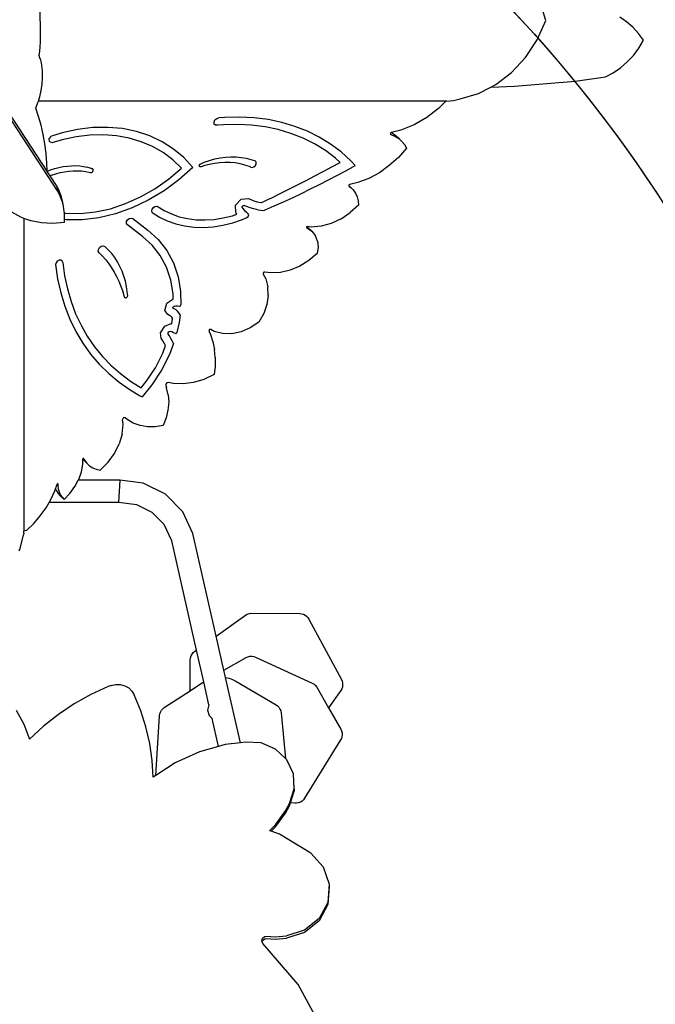
# Model space of a CAD drawing. Units: millimetres. Extents: x 1101 to 3097, y 3202 to 4257.
# Drawn here: x 2192 to 2300, y 3442 to 3610 of the extents above; entities that cross this region are included whole.
import ezdxf

# ---------------------------------------------------------------- set-up
doc = ezdxf.new("R2010")
doc.units = ezdxf.units.MM
doc.header["$LTSCALE"] = 200
doc.header["$PDSIZE"] = -1
doc.layers.add('VP-DIM', color=7, linetype='Continuous')
doc.layers.add('VP-HIC', color=6, linetype='Continuous')
doc.layers.add('VP-EQ', color=7, linetype='Continuous', true_color=0x8a3492)
doc.dimstyles.new('ISO-25', dxfattribs={"dimtxt": 2.5, "dimasz": 2.5, "dimexe": 1.25, "dimexo": 0.625, "dimtad": 1, "dimtxsty": 'Standard', "dimcen": 2.5, "dimadec": 0, "dimazin": 0, "dimtfac": 1, "dimtmove": 0, "dimatfit": 3, "dimfxl": 1, "dimarcsym": 0})

# ---------------------------------------------------------------- blocks, each defined once
blk = doc.blocks.new('*D27')
at = {"layer": 'Defpoints', "color": 0}
for p in [(2098.47, 3940.93), (2057.15, 3213.71), (3076.81, 3213.71)]:
    blk.add_point(p, dxfattribs=at)
at = {"layer": 'VP-DIM', "color": 0, "lineweight": -2}
for p, q in [((3006.81, 3940.93), (3096.81, 3940.93)), ((3076.81, 3920.93), (3076.81, 3613.98)), ((3076.81, 3233.71), (3076.81, 3540.65)), ((3006.81, 3213.71), (3096.81, 3213.71))]:
    blk.add_line(p, q, dxfattribs=at)
at = {"layer": 'VP-DIM', "color": 0}
for points in [[(3080.15, 3920.93), (3073.48, 3920.93), (3076.81, 3940.93)], [(3073.48, 3233.71), (3080.15, 3233.71), (3076.81, 3213.71)]]:
    blk.add_solid(points, dxfattribs=at)
at = {"layer": 'VP-DIM', "color": 0, "insert": (3076.81, 3577.32), "char_height": 20, "attachment_point": 5, "rotation": 90}
blk.add_mtext('727', dxfattribs=at)
blk = doc.blocks.new('*D33')
at = {"layer": 'Defpoints', "color": 0}
for p in [(2308.75, 3970.6), (2913.94, 3970.6), (2214.54, 3395.82)]:
    blk.add_point(p, dxfattribs=at)
at = {"layer": 'VP-DIM', "color": 0, "lineweight": -2}
for p, q in [((2843.94, 3970.6), (2933.94, 3970.6)), ((2913.94, 3950.6), (2913.94, 3719.88)), ((2913.94, 3415.82), (2913.94, 3646.55)), ((2843.94, 3395.82), (2933.94, 3395.82))]:
    blk.add_line(p, q, dxfattribs=at)
at = {"layer": 'VP-DIM', "color": 0}
for points in [[(2917.28, 3950.6), (2910.61, 3950.6), (2913.94, 3970.6)], [(2910.61, 3415.82), (2917.28, 3415.82), (2913.94, 3395.82)]]:
    blk.add_solid(points, dxfattribs=at)
at = {"layer": 'VP-DIM', "color": 0, "insert": (2913.94, 3683.21), "char_height": 20, "attachment_point": 5, "rotation": 90}
blk.add_mtext('575', dxfattribs=at)
blk = doc.blocks.new('3227')
for p, q in [((2418.95, 2745.87), (2382.82, 2801.09)), ((2416.04, 2773.44), (2415.58, 2802.37)), ((2417.19, 2749.2), (2389.01, 2792.26)), ((2502.3, 2774.89), (2501.63, 2776.94)), ((2500.78, 2771.58), (2502.3, 2774.89)), ((2516.06, 2774.67), (2514.93, 2775.46)), ((2517.11, 2773.74), (2516.06, 2774.67)), ((2416.07, 2772.69), (2416.04, 2773.44)), ((2416.07, 2771.93), (2416.07, 2772.69)), ((2518.08, 2772.7), (2517.11, 2773.74)), ((2518.94, 2771.55), (2518.08, 2772.7)), ((2416, 2770.43), (2416.05, 2771.18)), ((2416.05, 2771.18), (2416.07, 2771.93)), ((2498.81, 2768.61), (2500.78, 2771.58)), ((2518.14, 2770.2), (2518.94, 2771.55)), ((2415.82, 2768.95), (2415.92, 2769.69)), ((2415.97, 2768.55), (2415.82, 2768.95)), ((2415.92, 2769.69), (2416, 2770.43)), ((2516.17, 2767.82), (2517.21, 2768.95)), ((2517.21, 2768.95), (2518.14, 2770.2)), ((2416.1, 2768.13), (2415.97, 2768.55)), ((2416.2, 2767.69), (2416.1, 2768.13)), ((2416.29, 2767.24), (2416.2, 2767.69)), ((2416.34, 2766.78), (2416.29, 2767.24)), ((2496.44, 2766.05), (2498.81, 2768.61)), ((2515.02, 2766.83), (2516.17, 2767.82)), ((2416.38, 2766.31), (2416.34, 2766.78)), ((2416.39, 2765.18), (2416.38, 2766.31)), ((2493.74, 2763.98), (2496.44, 2766.05)), ((2512.47, 2765.31), (2513.78, 2765.99)), ((2513.78, 2765.99), (2515.02, 2766.83)), ((2416.16, 2762.96), (2416.32, 2764.06)), ((2416.32, 2764.06), (2416.39, 2765.18)), ((2492.88, 2763.54), (2493.74, 2763.98)), ((2496.92, 2763.67), (2507.3, 2764.57)), ((2507.3, 2764.57), (2512.47, 2765.31)), ((2415.93, 2761.9), (2416.16, 2762.96)), ((2487.64, 2761.53), (2490.78, 2762.46)), ((2490.78, 2762.46), (2492.88, 2763.54)), ((2492.88, 2763.54), (2496.92, 2763.67)), ((2415.24, 2759.97), (2415.62, 2760.9)), ((2415.62, 2760.9), (2415.7, 2761.16)), ((2415.7, 2761.16), (2415.93, 2761.9)), ((2485.21, 2761.16), (2415.7, 2761.16)), ((2485.21, 2761.16), (2483.96, 2759.9)), ((2485.4, 2761.16), (2485.21, 2761.16)), ((2485.4, 2761.16), (2486.53, 2761.25)), ((2486.53, 2761.25), (2487.64, 2761.53)), ((2415.74, 2758.53), (2415.24, 2759.97)), ((2483.96, 2759.9), (2481.96, 2758.34)), ((2416.17, 2757.03), (2415.74, 2758.53)), ((2445.66, 2757.57), (2445.82, 2757.93)), ((2445.71, 2757.24), (2445.66, 2757.57)), ((2445.94, 2757.03), (2445.71, 2757.24)), ((2445.82, 2757.93), (2446.13, 2758.19)), ((2446.13, 2758.19), (2446.49, 2758.27)), ((2447.28, 2757.11), (2446.29, 2757.02)), ((2447.53, 2758.37), (2446.49, 2758.27)), ((2449.7, 2757.17), (2447.28, 2757.11)), ((2450.03, 2758.42), (2447.53, 2758.37)), ((2452.07, 2757.05), (2449.7, 2757.17)), ((2452.49, 2758.3), (2450.03, 2758.42)), ((2454.88, 2757.99), (2452.49, 2758.3)), ((2457.21, 2757.5), (2454.88, 2757.99)), ((2459.45, 2756.84), (2457.21, 2757.5)), ((2479.79, 2757.08), (2477.54, 2756.17)), ((2481.96, 2758.34), (2479.79, 2757.08)), ((2416.53, 2755.47), (2416.17, 2757.03)), ((2416.8, 2753.87), (2416.53, 2755.47)), ((2419.74, 2755.75), (2417.92, 2755.19)), ((2422.37, 2756.32), (2419.74, 2755.75)), ((2424.99, 2756.63), (2422.37, 2756.32)), ((2426.79, 2755.4), (2424.49, 2755.35)), ((2427.55, 2756.67), (2424.99, 2756.63)), ((2429.03, 2755.23), (2426.79, 2755.4)), ((2430.04, 2756.45), (2427.55, 2756.67)), ((2432.43, 2755.96), (2430.04, 2756.45)), ((2434.69, 2755.21), (2432.43, 2755.96)), ((2446.29, 2757.02), (2445.94, 2757.03)), ((2454.39, 2756.75), (2452.07, 2757.05)), ((2456.63, 2756.28), (2454.39, 2756.75)), ((2458.79, 2755.64), (2456.63, 2756.28)), ((2460.86, 2754.82), (2458.79, 2755.64)), ((2461.59, 2756), (2459.45, 2756.84)), ((2463.63, 2754.98), (2461.59, 2756)), ((2475.77, 2755.68), (2475.74, 2755.54)), ((2475.74, 2755.54), (2475.82, 2755.46)), ((2475.9, 2755.77), (2475.77, 2755.68)), ((2475.82, 2755.46), (2475.96, 2755.42)), ((2475.97, 2755.79), (2475.9, 2755.77)), ((2475.96, 2755.42), (2476.62, 2755.13)), ((2477.54, 2756.17), (2475.97, 2755.79)), ((2475.97, 2755.79), (2476.54, 2755.42)), ((2476.54, 2755.42), (2477.06, 2754.95)), ((2417, 2752.24), (2416.8, 2753.87)), ((2417.56, 2754.73), (2417.92, 2755.19)), ((2417.59, 2754.24), (2417.56, 2754.73)), ((2418, 2754.03), (2417.59, 2754.24)), ((2419.78, 2754.57), (2418, 2754.03)), ((2422.15, 2755.07), (2419.78, 2754.57)), ((2424.49, 2755.35), (2422.15, 2755.07)), ((2431.18, 2754.84), (2429.03, 2755.23)), ((2433.24, 2754.23), (2431.18, 2754.84)), ((2435.18, 2753.4), (2433.24, 2754.23)), ((2436.81, 2754.21), (2434.69, 2755.21)), ((2438.75, 2752.97), (2436.81, 2754.21)), ((2462.83, 2753.85), (2460.86, 2754.82)), ((2464.68, 2752.71), (2462.83, 2753.85)), ((2465.55, 2753.81), (2463.63, 2754.98)), ((2467.34, 2752.47), (2465.55, 2753.81)), ((2476.62, 2755.13), (2477.21, 2754.75)), ((2477.06, 2754.95), (2477.73, 2754.28)), ((2477.21, 2754.75), (2477.73, 2754.28)), ((2477.73, 2754.28), (2478.16, 2753.74)), ((2478.16, 2753.74), (2478.52, 2753.13)), ((2417.12, 2750.59), (2417, 2752.24)), ((2436.97, 2752.37), (2435.18, 2753.4)), ((2438.62, 2751.14), (2436.97, 2752.37)), ((2440.51, 2751.51), (2438.75, 2752.97)), ((2466.41, 2751.42), (2464.68, 2752.71)), ((2469, 2750.98), (2467.34, 2752.47)), ((2478.52, 2753.13), (2477.13, 2751.55)), ((2417.19, 2749.2), (2417.12, 2750.59)), ((2440.1, 2749.72), (2438.62, 2751.14)), ((2442.06, 2749.83), (2440.51, 2751.51)), ((2443.17, 2750.25), (2443.25, 2750.38)), ((2443.25, 2750.38), (2443.39, 2750.47)), ((2443.39, 2750.47), (2444, 2750.72)), ((2444.82, 2750.34), (2443.91, 2750.1)), ((2444, 2750.72), (2444.91, 2751.03)), ((2445.73, 2750.52), (2444.82, 2750.34)), ((2444.91, 2751.03), (2445.83, 2751.28)), ((2446.64, 2750.64), (2445.73, 2750.52)), ((2445.83, 2751.28), (2446.74, 2751.46)), ((2447.53, 2750.69), (2446.64, 2750.64)), ((2446.74, 2751.46), (2447.65, 2751.58)), ((2448.41, 2750.68), (2447.53, 2750.69)), ((2447.65, 2751.58), (2448.54, 2751.64)), ((2449.27, 2750.6), (2448.41, 2750.68)), ((2448.54, 2751.64), (2449.43, 2751.62)), ((2450.11, 2750.46), (2449.27, 2750.6)), ((2449.43, 2751.62), (2450.29, 2751.55)), ((2450.92, 2750.25), (2450.11, 2750.46)), ((2450.29, 2751.55), (2451.13, 2751.41)), ((2451.13, 2751.41), (2451.94, 2751.21)), ((2451.94, 2751.21), (2452.72, 2750.94)), ((2452.85, 2750.73), (2452.72, 2750.94)), ((2452.72, 2750.17), (2452.85, 2750.45)), ((2452.85, 2750.45), (2452.85, 2750.73)), ((2465.76, 2749.92), (2467.21, 2750.7)), ((2467.21, 2750.7), (2466.41, 2751.42)), ((2469.76, 2750.16), (2469, 2750.98)), ((2477.13, 2751.55), (2475.57, 2750.14)), ((2417.22, 2749.15), (2417.19, 2749.2)), ((2417.22, 2749.15), (2417.3, 2749.22)), ((2417.71, 2748.41), (2417.22, 2749.15)), ((2417.3, 2749.22), (2417.41, 2749.27)), ((2417.41, 2749.27), (2417.77, 2749.41)), ((2417.77, 2749.41), (2418.49, 2749.65)), ((2417.96, 2748.51), (2418.7, 2748.75)), ((2418.49, 2749.65), (2419.21, 2749.84)), ((2418.7, 2748.75), (2419.43, 2748.95)), ((2419.21, 2749.84), (2419.93, 2749.98)), ((2419.43, 2748.95), (2420.16, 2749.1)), ((2419.93, 2749.98), (2420.64, 2750.08)), ((2420.16, 2749.1), (2420.89, 2749.2)), ((2420.64, 2750.08), (2421.35, 2750.13)), ((2420.89, 2749.2), (2421.61, 2749.26)), ((2421.35, 2750.13), (2422.05, 2750.14)), ((2421.61, 2749.26), (2422.33, 2749.27)), ((2422.05, 2750.14), (2422.74, 2750.09)), ((2422.33, 2749.27), (2423.03, 2749.23)), ((2422.74, 2750.09), (2423.4, 2750.01)), ((2423.03, 2749.23), (2423.71, 2749.15)), ((2423.4, 2750.01), (2424.06, 2749.87)), ((2423.71, 2749.15), (2424.38, 2749.02)), ((2424.06, 2749.87), (2424.68, 2749.69)), ((2424.38, 2749.02), (2424.57, 2748.97)), ((2424.57, 2748.97), (2424.64, 2748.96)), ((2424.64, 2748.96), (2424.73, 2748.97)), ((2424.68, 2749.69), (2424.9, 2749.61)), ((2424.73, 2748.97), (2424.81, 2749)), ((2424.81, 2749), (2424.89, 2749.05)), ((2424.89, 2749.05), (2424.96, 2749.12)), ((2424.97, 2749.57), (2424.9, 2749.61)), ((2424.96, 2749.12), (2425.01, 2749.2)), ((2425.02, 2749.51), (2424.97, 2749.57)), ((2425.01, 2749.2), (2425.04, 2749.28)), ((2425.05, 2749.45), (2425.02, 2749.51)), ((2425.04, 2749.28), (2425.06, 2749.37)), ((2425.06, 2749.37), (2425.05, 2749.45)), ((2437.9, 2747.85), (2440.1, 2749.72)), ((2442.06, 2749.83), (2439.68, 2747.72)), ((2443.15, 2750.11), (2443.17, 2750.25)), ((2443.2, 2749.99), (2443.15, 2750.11)), ((2443.32, 2749.93), (2443.2, 2749.99)), ((2443.46, 2749.94), (2443.32, 2749.93)), ((2443.91, 2750.1), (2443.46, 2749.94)), ((2451.7, 2749.99), (2450.92, 2750.25)), ((2451.92, 2749.89), (2451.7, 2749.99)), ((2451.92, 2749.89), (2452.19, 2749.85)), ((2452.19, 2749.85), (2452.48, 2749.95)), ((2452.48, 2749.95), (2452.72, 2750.17)), ((2462.84, 2748.38), (2464.3, 2749.14)), ((2464.3, 2749.14), (2465.76, 2749.92)), ((2466.73, 2748.51), (2468.25, 2749.33)), ((2468.25, 2749.33), (2469.76, 2750.16)), ((2473.87, 2748.94), (2472.06, 2747.97)), ((2475.57, 2750.14), (2473.87, 2748.94)), ((2417.71, 2748.41), (2417.96, 2748.51)), ((2418.78, 2746.77), (2417.71, 2748.41)), ((2435.56, 2746.2), (2437.9, 2747.85)), ((2439.68, 2747.72), (2437.13, 2745.86)), ((2459.91, 2746.87), (2461.38, 2747.62)), ((2461.38, 2747.62), (2462.84, 2748.38)), ((2463.67, 2746.92), (2465.2, 2747.71)), ((2465.2, 2747.71), (2466.73, 2748.51)), ((2470.2, 2747.25), (2468.82, 2746.92)), ((2472.06, 2747.97), (2470.2, 2747.25)), ((2418.78, 2746.77), (2419.18, 2745.92)), ((2418.78, 2746.77), (2418.95, 2745.87)), ((2418.95, 2745.87), (2419.36, 2745.02)), ((2419.18, 2745.92), (2419.51, 2745.05)), ((2433.11, 2744.8), (2435.56, 2746.2)), ((2437.13, 2745.86), (2434.45, 2744.26)), ((2455.5, 2744.68), (2456.97, 2745.4)), ((2456.97, 2745.4), (2458.44, 2746.13)), ((2458.44, 2746.13), (2459.91, 2746.87)), ((2459.05, 2744.68), (2460.6, 2745.41)), ((2460.6, 2745.41), (2462.14, 2746.16)), ((2462.14, 2746.16), (2463.67, 2746.92)), ((2468.66, 2746.75), (2468.64, 2746.69)), ((2468.64, 2746.69), (2468.7, 2746.58)), ((2468.69, 2746.83), (2468.66, 2746.75)), ((2468.66, 2746.75), (2468.74, 2746.68)), ((2468.82, 2746.92), (2468.69, 2746.83)), ((2468.7, 2746.58), (2468.91, 2746.46)), ((2468.74, 2746.68), (2469.41, 2746.01)), ((2468.91, 2746.46), (2469.41, 2746.01)), ((2469.41, 2746.01), (2469.81, 2745.46)), ((2469.81, 2745.46), (2470.1, 2744.84)), ((2419.36, 2745.02), (2419.68, 2744.14)), ((2419.51, 2745.05), (2419.74, 2744.15)), ((2419.68, 2744.14), (2419.92, 2743.25)), ((2419.74, 2744.15), (2419.92, 2743.25)), ((2428, 2742.8), (2430.58, 2743.66)), ((2430.58, 2743.66), (2433.11, 2744.8)), ((2434.45, 2744.26), (2431.68, 2742.95)), ((2449.32, 2743.39), (2450.29, 2744.45)), ((2450.29, 2744.45), (2451.56, 2744.53)), ((2451.56, 2744.53), (2451.93, 2744.36)), ((2451.93, 2744.36), (2452.48, 2744.15)), ((2452.48, 2744.15), (2453.05, 2743.99)), ((2453.05, 2743.99), (2453.65, 2743.86)), ((2453.65, 2743.86), (2453.77, 2743.84)), ((2453.77, 2743.84), (2454.02, 2743.96)), ((2454.02, 2743.96), (2454.82, 2744.35)), ((2454.82, 2744.35), (2454.84, 2744.36)), ((2454.84, 2744.36), (2455.5, 2744.68)), ((2455.95, 2743.27), (2457.5, 2743.96)), ((2457.5, 2743.96), (2459.05, 2744.68)), ((2470.1, 2744.84), (2470.27, 2744.15)), ((2470.27, 2744.15), (2470.33, 2743.42)), ((2412.69, 2741.34), (2411.17, 2742.19)), ((2419.92, 2743.25), (2420.06, 2742.33)), ((2420.06, 2742.33), (2420.08, 2742.06)), ((2420.08, 2742.06), (2420.37, 2742.02)), ((2420.08, 2742.06), (2420.12, 2741.4)), ((2420.37, 2742.02), (2422.86, 2741.98)), ((2422.86, 2741.98), (2425.42, 2742.24)), ((2425.42, 2742.24), (2428, 2742.8)), ((2428.85, 2741.95), (2426, 2741.27)), ((2431.68, 2742.95), (2428.85, 2741.95)), ((2435.04, 2742.43), (2435.13, 2742.73)), ((2435.09, 2742.16), (2435.04, 2742.43)), ((2435.09, 2742.16), (2436.34, 2741.37)), ((2435.13, 2742.73), (2435.32, 2742.99)), ((2435.32, 2742.99), (2435.59, 2743.16)), ((2435.59, 2743.16), (2435.89, 2743.22)), ((2435.89, 2743.22), (2436.15, 2743.14)), ((2436.15, 2743.14), (2437.15, 2742.51)), ((2437.15, 2742.51), (2438.4, 2741.91)), ((2449.37, 2742.16), (2449.32, 2743.39)), ((2449.46, 2742.02), (2449.37, 2742.16)), ((2449.58, 2741.87), (2449.46, 2742.02)), ((2450.47, 2743.2), (2450.62, 2743.35)), ((2450.48, 2743.01), (2450.47, 2743.2)), ((2450.48, 2743.01), (2450.55, 2742.91)), ((2450.55, 2742.91), (2450.85, 2742.52)), ((2450.62, 2743.35), (2450.81, 2743.37)), ((2451.21, 2743.18), (2450.81, 2743.37)), ((2450.85, 2742.52), (2451.2, 2742.18)), ((2451.2, 2742.18), (2451.48, 2741.95)), ((2451.83, 2742.95), (2451.21, 2743.18)), ((2451.58, 2741.73), (2451.48, 2741.95)), ((2452.48, 2742.76), (2451.83, 2742.95)), ((2453.14, 2742.62), (2452.48, 2742.76)), ((2453.14, 2742.62), (2454.14, 2742.48)), ((2454.14, 2742.48), (2454.39, 2742.59)), ((2454.39, 2742.59), (2455.95, 2743.27)), ((2467.34, 2741.07), (2468.91, 2742.13)), ((2470.33, 2743.42), (2468.91, 2742.13)), ((2413.24, 2741.14), (2412.69, 2741.34)), ((2414.4, 2740.72), (2413.24, 2741.14)), ((2413.24, 2741.14), (2413.24, 2687.81)), ((2416.24, 2740.37), (2414.4, 2740.72)), ((2418.16, 2740.28), (2416.24, 2740.37)), ((2420.09, 2740.46), (2418.16, 2740.28)), ((2420.11, 2740.94), (2420.09, 2740.46)), ((2420.12, 2741.4), (2420.11, 2740.94)), ((2420.42, 2740.9), (2420.11, 2740.94)), ((2423.18, 2740.92), (2420.42, 2740.9)), ((2426, 2741.27), (2423.18, 2740.92)), ((2430.73, 2740.27), (2430.74, 2740.59)), ((2430.89, 2740.04), (2430.73, 2740.27)), ((2430.74, 2740.59), (2430.91, 2740.9)), ((2430.91, 2740.9), (2431.2, 2741.12)), ((2431.2, 2741.12), (2431.52, 2741.2)), ((2431.52, 2741.2), (2431.8, 2741.1)), ((2431.8, 2741.1), (2434.39, 2739.13)), ((2436.34, 2741.37), (2437.69, 2740.73)), ((2437.69, 2740.73), (2439.12, 2740.22)), ((2438.4, 2741.91), (2439.74, 2741.44)), ((2439.74, 2741.44), (2441.14, 2741.11)), ((2441.14, 2741.11), (2442.61, 2740.92)), ((2442.61, 2740.92), (2444.12, 2740.88)), ((2444.12, 2740.88), (2445.67, 2740.98)), ((2445.67, 2740.98), (2447.23, 2741.23)), ((2447.17, 2740), (2448.86, 2740.41)), ((2447.23, 2741.23), (2448.8, 2741.61)), ((2448.8, 2741.61), (2449.58, 2741.87)), ((2448.86, 2740.41), (2450.54, 2740.97)), ((2450.54, 2740.97), (2451.27, 2741.28)), ((2451.27, 2741.28), (2451.5, 2741.47)), ((2451.5, 2741.47), (2451.58, 2741.73)), ((2465.67, 2740.3), (2463.95, 2739.82)), ((2467.34, 2741.07), (2465.67, 2740.3)), ((2433.45, 2738.08), (2430.89, 2740.04)), ((2434.39, 2739.13), (2436.14, 2737.53)), ((2439.12, 2740.22), (2440.63, 2739.87)), ((2440.63, 2739.87), (2442.21, 2739.67)), ((2442.21, 2739.67), (2443.83, 2739.62)), ((2443.83, 2739.62), (2445.49, 2739.73)), ((2445.49, 2739.73), (2447.17, 2740)), ((2461.47, 2739.7), (2461.43, 2739.61)), ((2461.43, 2739.61), (2461.48, 2739.54)), ((2461.53, 2739.73), (2461.47, 2739.7)), ((2461.48, 2739.54), (2461.59, 2739.5)), ((2461.56, 2739.74), (2461.53, 2739.73)), ((2461.53, 2739.73), (2461.69, 2739.61)), ((2462.26, 2739.66), (2461.56, 2739.74)), ((2461.59, 2739.5), (2462.36, 2738.94)), ((2461.69, 2739.61), (2462.36, 2738.94)), ((2463.95, 2739.82), (2462.26, 2739.66)), ((2462.36, 2738.94), (2462.95, 2738.18)), ((2435.12, 2736.56), (2433.45, 2738.08)), ((2436.14, 2737.53), (2437.6, 2735.66)), ((2463.3, 2737.26), (2462.95, 2738.18)), ((2463.3, 2737.26), (2463.42, 2736.23)), ((2425.92, 2735.55), (2425.94, 2735.86)), ((2426.05, 2735.3), (2425.92, 2735.55)), ((2425.94, 2735.86), (2426.12, 2736.17)), ((2426.05, 2735.3), (2426.63, 2734.7)), ((2426.12, 2736.17), (2426.4, 2736.39)), ((2426.4, 2736.39), (2426.73, 2736.46)), ((2426.73, 2736.46), (2427.01, 2736.38)), ((2427.63, 2735.79), (2427.01, 2736.38)), ((2428.2, 2735.14), (2427.63, 2735.79)), ((2436.49, 2734.8), (2435.12, 2736.56)), ((2437.6, 2735.66), (2438.73, 2733.54)), ((2463.42, 2736.23), (2463.29, 2735.14)), ((2418.71, 2733.57), (2418.62, 2733.26)), ((2418.92, 2733.84), (2418.71, 2733.57)), ((2419.22, 2734), (2418.92, 2733.84)), ((2419.53, 2734.02), (2419.22, 2734)), ((2419.77, 2733.88), (2419.53, 2734.02)), ((2419.88, 2733.62), (2419.77, 2733.88)), ((2419.88, 2733.62), (2420.18, 2731.34)), ((2426.63, 2734.7), (2427.18, 2734.06)), ((2427.18, 2734.06), (2427.7, 2733.4)), ((2428.72, 2734.45), (2428.2, 2735.14)), ((2429.2, 2733.73), (2428.72, 2734.45)), ((2429.61, 2732.96), (2429.2, 2733.73)), ((2437.55, 2732.81), (2436.49, 2734.8)), ((2461.86, 2733.96), (2460.3, 2733.02)), ((2463.29, 2735.14), (2461.86, 2733.96)), ((2418.62, 2733.26), (2418.98, 2730.82)), ((2427.7, 2733.4), (2428.18, 2732.71)), ((2428.18, 2732.71), (2428.62, 2731.99)), ((2428.62, 2731.99), (2429.03, 2731.24)), ((2429.98, 2732.16), (2429.61, 2732.96)), ((2430.29, 2731.32), (2429.98, 2732.16)), ((2438.29, 2730.62), (2437.55, 2732.81)), ((2438.73, 2733.54), (2439.52, 2731.2)), ((2454.18, 2731.95), (2454.06, 2731.8)), ((2454.36, 2731.99), (2454.18, 2731.95)), ((2455.37, 2731.85), (2454.36, 2731.99)), ((2457, 2731.94), (2455.37, 2731.85)), ((2458.66, 2732.33), (2457, 2731.94)), ((2460.3, 2733.02), (2458.66, 2732.33)), ((2418.98, 2730.82), (2419.5, 2728.45)), ((2420.18, 2731.34), (2420.65, 2729.11)), ((2429.03, 2731.24), (2429.4, 2730.47)), ((2429.4, 2730.47), (2429.73, 2729.68)), ((2430.54, 2730.45), (2430.29, 2731.32)), ((2430.73, 2729.56), (2430.54, 2730.45)), ((2438.7, 2728.27), (2438.29, 2730.62)), ((2439.52, 2731.2), (2439.95, 2728.7)), ((2454.06, 2731.8), (2454.07, 2731.63)), ((2454.07, 2731.63), (2454.48, 2730.86)), ((2454.48, 2730.86), (2454.85, 2729.5)), ((2420.65, 2729.11), (2421.27, 2726.96)), ((2429.73, 2729.68), (2430.03, 2728.86)), ((2430.03, 2728.86), (2430.28, 2728.02)), ((2430.87, 2728.64), (2430.73, 2729.56)), ((2430.93, 2727.96), (2430.87, 2728.64)), ((2439.95, 2728.7), (2440.01, 2726.39)), ((2454.91, 2728.01), (2454.85, 2729.5)), ((2419.5, 2728.45), (2420.2, 2726.16)), ((2421.27, 2726.96), (2422.05, 2724.89)), ((2430.28, 2728.02), (2430.35, 2727.73)), ((2430.35, 2727.73), (2430.42, 2727.63)), ((2430.42, 2727.63), (2430.54, 2727.58)), ((2430.54, 2727.58), (2430.68, 2727.6)), ((2430.68, 2727.6), (2430.81, 2727.69)), ((2430.81, 2727.69), (2430.9, 2727.82)), ((2430.9, 2727.82), (2430.93, 2727.96)), ((2437.64, 2726.68), (2438.62, 2727.4)), ((2438.62, 2727.4), (2438.72, 2727.41)), ((2438.72, 2727.41), (2438.7, 2728.27)), ((2454.91, 2728.01), (2454.67, 2726.47)), ((2420.2, 2726.16), (2421.06, 2723.96)), ((2437.28, 2725.43), (2437.64, 2726.68)), ((2437.77, 2724.74), (2437.28, 2725.43)), ((2438.64, 2725.92), (2438.69, 2726.09)), ((2438.72, 2725.8), (2438.64, 2725.92)), ((2438.69, 2726.09), (2438.84, 2726.2)), ((2438.89, 2725.73), (2438.72, 2725.8)), ((2438.84, 2726.2), (2439.15, 2726.24)), ((2439.19, 2725.53), (2438.89, 2725.73)), ((2439.15, 2726.24), (2439.46, 2726.23)), ((2439.45, 2725.3), (2439.19, 2725.53)), ((2439.68, 2725.03), (2439.45, 2725.3)), ((2439.46, 2726.23), (2439.75, 2726.17)), ((2439.75, 2726.17), (2439.87, 2726.19)), ((2439.87, 2726.19), (2439.97, 2726.27)), ((2439.97, 2726.27), (2440.01, 2726.39)), ((2454.67, 2726.47), (2454.14, 2724.92)), ((2421.06, 2723.96), (2422.09, 2721.86)), ((2422.05, 2724.89), (2422.97, 2722.91)), ((2438.08, 2724.59), (2437.77, 2724.74)), ((2438.28, 2724.46), (2438.08, 2724.59)), ((2438.45, 2724.31), (2438.28, 2724.46)), ((2438.58, 2724.16), (2438.45, 2724.31)), ((2438.47, 2723.19), (2438.58, 2724.16)), ((2439.87, 2724.72), (2439.68, 2725.03)), ((2439.87, 2724.72), (2439.72, 2723.37)), ((2454.14, 2724.92), (2453.33, 2723.44)), ((2422.09, 2721.86), (2423.27, 2719.88)), ((2422.97, 2722.91), (2424.04, 2721.04)), ((2436.52, 2721.64), (2437.26, 2722.78)), ((2437.26, 2722.78), (2438.37, 2723.21)), ((2437.82, 2721.63), (2437.95, 2721.82)), ((2437.95, 2721.82), (2438.16, 2721.9)), ((2438.16, 2721.9), (2438.47, 2721.83)), ((2438.37, 2723.21), (2438.47, 2723.19)), ((2438.47, 2721.83), (2438.75, 2721.71)), ((2439.72, 2723.37), (2439.32, 2721.71)), ((2444.92, 2722.19), (2444.79, 2722.03)), ((2444.79, 2722.03), (2444.82, 2721.87)), ((2444.82, 2721.87), (2445.06, 2721.37)), ((2445.1, 2722.2), (2444.92, 2722.19)), ((2445.71, 2721.85), (2445.1, 2722.2)), ((2447.13, 2721.49), (2445.71, 2721.85)), ((2450.27, 2721.81), (2448.68, 2721.48)), ((2451.85, 2722.47), (2450.27, 2721.81)), ((2453.33, 2723.44), (2451.85, 2722.47)), ((2424.04, 2721.04), (2425.26, 2719.27)), ((2436.63, 2720.74), (2436.52, 2721.64)), ((2436.95, 2720.27), (2436.63, 2720.74)), ((2437.17, 2719.89), (2436.95, 2720.27)), ((2437.85, 2721.43), (2437.82, 2721.63)), ((2438.06, 2721.11), (2437.85, 2721.43)), ((2438.31, 2720.69), (2438.06, 2721.11)), ((2438.54, 2720.25), (2438.31, 2720.69)), ((2438.75, 2719.8), (2438.54, 2720.25)), ((2438.75, 2721.71), (2439.01, 2721.55)), ((2439.01, 2721.55), (2439.12, 2721.53)), ((2439.12, 2721.53), (2439.24, 2721.59)), ((2439.24, 2721.59), (2439.32, 2721.71)), ((2445.06, 2721.37), (2445.48, 2720.12)), ((2445.48, 2720.12), (2445.75, 2718.79)), ((2448.68, 2721.48), (2447.13, 2721.49)), ((2423.27, 2719.88), (2424.61, 2718.01)), ((2425.26, 2719.27), (2426.61, 2717.61)), ((2436.91, 2718.17), (2437.39, 2719.46)), ((2437.38, 2719.49), (2437.17, 2719.89)), ((2437.39, 2719.46), (2437.38, 2719.49)), ((2438.75, 2719.8), (2438.05, 2717.93)), ((2445.88, 2717.4), (2445.75, 2718.79)), ((2424.61, 2718.01), (2426.09, 2716.27)), ((2426.61, 2717.61), (2428.09, 2716.08)), ((2435.65, 2715.69), (2436.91, 2718.17)), ((2438.05, 2717.93), (2436.71, 2715.29)), ((2445.88, 2717.4), (2445.85, 2715.97)), ((2426.09, 2716.27), (2427.72, 2714.67)), ((2428.09, 2716.08), (2429.69, 2714.67)), ((2434.11, 2713.32), (2435.65, 2715.69)), ((2436.71, 2715.29), (2435.06, 2712.77)), ((2445.85, 2715.97), (2445.66, 2714.51)), ((2427.72, 2714.67), (2429.47, 2713.2)), ((2429.69, 2714.67), (2431.42, 2713.4)), ((2431.42, 2713.4), (2433.25, 2712.27)), ((2443.93, 2713.69), (2442.15, 2713.15)), ((2445.66, 2714.51), (2443.93, 2713.69)), ((2429.47, 2713.2), (2431.36, 2711.89)), ((2431.36, 2711.89), (2432.93, 2710.97)), ((2433.25, 2712.27), (2434.11, 2713.32)), ((2435.06, 2712.77), (2433.39, 2710.72)), ((2437.43, 2712.9), (2437.42, 2712.64)), ((2437.42, 2712.64), (2437.57, 2712.27)), ((2437.63, 2713.12), (2437.43, 2712.9)), ((2437.85, 2711.07), (2437.57, 2712.27)), ((2437.89, 2713.17), (2437.63, 2713.12)), ((2438.69, 2712.98), (2437.89, 2713.17)), ((2440.39, 2712.91), (2438.69, 2712.98)), ((2442.15, 2713.15), (2440.39, 2712.91)), ((2432.93, 2710.97), (2433.39, 2710.72)), ((2437.85, 2711.07), (2437.93, 2709.79)), ((2437.81, 2708.47), (2437.49, 2707.13)), ((2437.93, 2709.79), (2437.81, 2708.47)), ((2430.11, 2707.04), (2430.04, 2706.82)), ((2430.14, 2706.03), (2430.04, 2706.82)), ((2430.3, 2707.17), (2430.11, 2707.04)), ((2430.5, 2707.13), (2430.3, 2707.17)), ((2430.85, 2706.83), (2430.5, 2707.13)), ((2431.89, 2706.24), (2430.85, 2706.83)), ((2437.49, 2707.13), (2436.98, 2705.8)), ((2429.99, 2704.37), (2430.14, 2706.03)), ((2433.05, 2705.83), (2431.89, 2706.24)), ((2434.3, 2705.62), (2433.05, 2705.83)), ((2435.62, 2705.61), (2434.3, 2705.62)), ((2436.98, 2705.8), (2435.62, 2705.61)), ((2429.99, 2704.37), (2429.49, 2702.69)), ((2428.68, 2701.06), (2429.49, 2702.69)), ((2423.27, 2699.22), (2423.29, 2700.09)), ((2423.32, 2700.19), (2423.29, 2700.12)), ((2423.29, 2700.09), (2423.29, 2700.12)), ((2423.29, 2700.09), (2423.3, 2700.07)), ((2423.3, 2700.07), (2423.98, 2699.4)), ((2423.39, 2700.22), (2423.32, 2700.19)), ((2423.44, 2700.19), (2423.39, 2700.22)), ((2423.44, 2700.19), (2423.59, 2699.9)), ((2427.58, 2699.55), (2428.68, 2701.06)), ((2423.03, 2697.93), (2423.27, 2699.22)), ((2423.59, 2699.9), (2423.98, 2699.4)), ((2423.98, 2699.4), (2424.44, 2698.97)), ((2424.44, 2698.97), (2424.98, 2698.63)), ((2424.98, 2698.63), (2425.58, 2698.38)), ((2425.58, 2698.38), (2426.24, 2698.23)), ((2426.24, 2698.23), (2427.58, 2699.55)), ((2422.49, 2696.48), (2422.58, 2696.64)), ((2422.58, 2696.64), (2423.03, 2697.93)), ((2418.52, 2694.69), (2418.63, 2695.01)), ((2418.63, 2695.01), (2418.93, 2695.91)), ((2418.63, 2695.01), (2418.77, 2694.69)), ((2418.96, 2695.94), (2418.93, 2695.91)), ((2419.01, 2695.95), (2418.96, 2695.94)), ((2419.03, 2695.91), (2419.01, 2695.95)), ((2419.03, 2695.91), (2419.02, 2695.62)), ((2419.02, 2695.62), (2419.08, 2695.05)), ((2419.08, 2695.05), (2419.22, 2694.51)), ((2421.08, 2694.24), (2421.92, 2695.4)), ((2421.92, 2695.4), (2422.49, 2696.48)), ((2429.59, 2696.48), (2422.49, 2696.48)), ((2429.59, 2696.48), (2429.36, 2692.68)), ((2433.57, 2696), (2429.59, 2696.48)), ((2437.37, 2694.13), (2433.57, 2696)), ((2417.83, 2693.21), (2418.52, 2694.69)), ((2418.77, 2694.69), (2419.06, 2694.25)), ((2419.06, 2694.25), (2419.41, 2693.86)), ((2419.22, 2694.51), (2419.44, 2694.02)), ((2419.41, 2693.86), (2419.43, 2693.88)), ((2419.41, 2693.86), (2420.08, 2693.19)), ((2419.44, 2694.02), (2419.73, 2693.58)), ((2419.73, 2693.58), (2420.08, 2693.19)), ((2420.08, 2693.19), (2421.08, 2694.24)), ((2440.32, 2691.11), (2437.37, 2694.13)), ((2416.01, 2690.4), (2417, 2691.77)), ((2417, 2691.77), (2417.53, 2692.68)), ((2417.53, 2692.68), (2417.83, 2693.21)), ((2429.36, 2692.68), (2417.53, 2692.68)), ((2432.48, 2692.31), (2429.36, 2692.68)), ((2435.1, 2691.01), (2432.48, 2692.31)), ((2414.9, 2689.12), (2416.01, 2690.4)), ((2437.15, 2688.92), (2435.1, 2691.01)), ((2442.05, 2687.39), (2440.32, 2691.11)), ((2413.67, 2687.94), (2414.9, 2689.12)), ((2438.44, 2686.15), (2437.15, 2688.92)), ((2412.58, 2684.86), (2413.17, 2687.17)), ((2413.24, 2687.47), (2413.17, 2687.17)), ((2413.67, 2687.94), (2413.24, 2687.81)), ((2413.24, 2687.47), (2413.24, 2687.81)), ((2446.03, 2669.92), (2442.05, 2687.39)), ((2412.39, 2684.45), (2412.58, 2684.86)), ((2442.67, 2667.54), (2438.44, 2686.15)), ((2446.03, 2669.92), (2451.03, 2673.48)), ((2451.03, 2673.48), (2451.34, 2673.65)), ((2451.34, 2673.65), (2451.7, 2673.76)), ((2451.7, 2673.76), (2452.05, 2673.8)), ((2452.05, 2673.8), (2460.3, 2673.75)), ((2460.3, 2673.75), (2460.61, 2673.72)), ((2460.61, 2673.72), (2460.92, 2673.63)), ((2460.92, 2673.63), (2461.21, 2673.49)), ((2461.21, 2673.49), (2461.47, 2673.29)), ((2461.47, 2673.29), (2461.69, 2673.06)), ((2461.69, 2673.06), (2461.85, 2672.81)), ((2461.85, 2672.81), (2467.41, 2662.52)), ((2447.35, 2664.12), (2446.03, 2669.92)), ((2441.65, 2666.22), (2441.75, 2666.54)), ((2441.75, 2666.54), (2441.91, 2666.85)), ((2441.91, 2666.85), (2442.12, 2667.11)), ((2442.12, 2667.11), (2442.37, 2667.32)), ((2442.37, 2667.32), (2442.67, 2667.54)), ((2443.91, 2662.13), (2442.67, 2667.54)), ((2451.15, 2666.27), (2451.45, 2666.4)), ((2451.45, 2666.4), (2451.78, 2666.48)), ((2451.78, 2666.48), (2452.12, 2666.5)), ((2452.12, 2666.5), (2452.45, 2666.45)), ((2452.45, 2666.45), (2452.76, 2666.34)), ((2441.58, 2660.6), (2441.62, 2665.89)), ((2441.62, 2665.89), (2441.65, 2666.22)), ((2447.35, 2664.12), (2451.15, 2666.27)), ((2452.76, 2666.34), (2462.42, 2661.91)), ((2447.64, 2662.87), (2447.35, 2664.12)), ((2428.11, 2661.5), (2427.63, 2661.33)), ((2428.11, 2661.5), (2428.87, 2661.68)), ((2428.87, 2661.68), (2429.66, 2661.66)), ((2429.66, 2661.66), (2430.42, 2661.45)), ((2430.42, 2661.45), (2431.1, 2661.07)), ((2441.58, 2660.6), (2443.69, 2661.99)), ((2443.69, 2661.99), (2443.91, 2662.13)), ((2443.69, 2661.99), (2443.73, 2662.02)), ((2443.73, 2662.02), (2443.91, 2662.13)), ((2444.8, 2658.19), (2443.91, 2662.13)), ((2443.91, 2662.13), (2443.91, 2662.13)), ((2447.64, 2662.87), (2448.23, 2662.73)), ((2450.17, 2651.73), (2447.64, 2662.87)), ((2448.23, 2662.73), (2448.84, 2662.51)), ((2448.84, 2662.51), (2449.41, 2662.22)), ((2449.41, 2662.22), (2456.24, 2658.21)), ((2462.42, 2661.91), (2462.73, 2661.73)), ((2462.73, 2661.73), (2463, 2661.48)), ((2463, 2661.48), (2463.21, 2661.19)), ((2467.41, 2662.52), (2467.53, 2662.22)), ((2467.53, 2662.22), (2467.6, 2661.9)), ((2467.61, 2661.56), (2467.56, 2661.23)), ((2467.6, 2661.9), (2467.61, 2661.56)), ((2424.66, 2659.97), (2421.81, 2658.37)), ((2427.63, 2661.33), (2424.66, 2659.97)), ((2431.1, 2661.07), (2431.65, 2660.53)), ((2431.65, 2660.53), (2432.05, 2659.87)), ((2433.17, 2657.18), (2432.05, 2659.87)), ((2437.17, 2657.71), (2441.58, 2660.6)), ((2463.21, 2661.19), (2465.2, 2657.7)), ((2467.29, 2660.64), (2465.2, 2657.7)), ((2467.45, 2660.92), (2467.29, 2660.64)), ((2467.56, 2661.23), (2467.45, 2660.92)), ((2421.81, 2658.37), (2419.1, 2656.56)), ((2444.8, 2658.19), (2444.57, 2657.31)), ((2444.82, 2658.26), (2444.8, 2658.19)), ((2444.83, 2658.27), (2444.82, 2658.26)), ((2456.24, 2658.21), (2456.5, 2658.02)), ((2456.5, 2658.02), (2456.74, 2657.77)), ((2411.92, 2657.29), (2413.23, 2654.89)), ((2419.1, 2656.56), (2416.56, 2654.55)), ((2434.05, 2654.42), (2433.17, 2657.18)), ((2435.72, 2646.13), (2436.38, 2656.34)), ((2436.38, 2656.34), (2436.43, 2656.66)), ((2436.43, 2656.66), (2436.54, 2656.97)), ((2436.54, 2656.97), (2436.71, 2657.26)), ((2436.71, 2657.26), (2436.92, 2657.51)), ((2436.92, 2657.51), (2437.17, 2657.71)), ((2444.57, 2657.31), (2444.82, 2656.36)), ((2444.82, 2656.36), (2445.34, 2655.85)), ((2456.74, 2657.77), (2456.92, 2657.48)), ((2456.92, 2657.48), (2457.04, 2657.17)), ((2457.04, 2657.17), (2457.1, 2656.84)), ((2457.1, 2656.84), (2457.84, 2649.04)), ((2465.2, 2657.7), (2467.29, 2654.02)), ((2413.23, 2654.89), (2414.19, 2652.34)), ((2446.42, 2651.09), (2445.34, 2655.85)), ((2445.34, 2655.85), (2445.4, 2655.79)), ((2416.56, 2654.55), (2414.19, 2652.34)), ((2434.7, 2651.59), (2434.05, 2654.42)), ((2467.29, 2654.02), (2467.42, 2653.74)), ((2467.42, 2653.74), (2467.5, 2653.43)), ((2467.52, 2653.1), (2467.48, 2652.78)), ((2467.5, 2653.43), (2467.52, 2653.1)), ((2435.11, 2648.72), (2434.7, 2651.59)), ((2447.56, 2651.41), (2446.42, 2651.09)), ((2450.17, 2651.73), (2447.56, 2651.41)), ((2451.04, 2651.84), (2450.17, 2651.73)), ((2453.72, 2651.69), (2451.04, 2651.84)), ((2456.18, 2650.63), (2453.72, 2651.69)), ((2467.25, 2652.2), (2461.12, 2642.25)), ((2467.39, 2652.47), (2467.25, 2652.2)), ((2467.48, 2652.78), (2467.39, 2652.47)), ((2443.18, 2650.18), (2439.05, 2648.31)), ((2446.42, 2651.09), (2443.18, 2650.18)), ((2457.84, 2649.04), (2456.18, 2650.63)), ((2435.27, 2645.84), (2435.11, 2648.72)), ((2439.05, 2648.31), (2435.72, 2646.13)), ((2458.09, 2648.8), (2457.84, 2649.04)), ((2459.2, 2646.43), (2458.09, 2648.8)), ((2459.36, 2643.84), (2459.2, 2646.43)), ((2435.72, 2646.13), (2435.27, 2645.84)), ((2458.56, 2641.36), (2459.36, 2643.84)), ((2458.72, 2641.48), (2459.36, 2643.45)), ((2459.36, 2643.84), (2459.36, 2643.45)), ((2457.86, 2640.09), (2458.56, 2641.36)), ((2458.56, 2640.97), (2458.72, 2641.48)), ((2459.44, 2641.41), (2458.72, 2641.48)), ((2459.76, 2641.41), (2459.44, 2641.41)), ((2460.08, 2641.47), (2459.76, 2641.41)), ((2460.4, 2641.59), (2460.08, 2641.47)), ((2460.68, 2641.77), (2460.4, 2641.59)), ((2460.93, 2641.99), (2460.68, 2641.77)), ((2461.12, 2642.25), (2460.93, 2641.99)), ((2456.13, 2637.75), (2457.86, 2640.09)), ((2456.13, 2637.36), (2457.86, 2639.7)), ((2457.86, 2639.7), (2458.56, 2640.97)), ((2455.13, 2636.73), (2456.13, 2637.75)), ((2455.41, 2636.63), (2455.13, 2636.73)), ((2455.41, 2636.63), (2456.13, 2637.36)), ((2456.81, 2636.11), (2455.41, 2636.63)), ((2462.16, 2632.9), (2456.81, 2636.11)), ((2462.16, 2632.9), (2464.29, 2630.56)), ((2464.29, 2630.56), (2465.31, 2627.61)), ((2465.31, 2627.61), (2465.07, 2624.51)), ((2465.31, 2627.22), (2465.07, 2624.12)), ((2465.31, 2627.61), (2465.31, 2627.22)), ((2465.07, 2624.51), (2463.6, 2621.74)), ((2465.07, 2624.12), (2463.6, 2621.35)), ((2463.6, 2621.74), (2461.12, 2619.74)), ((2463.6, 2621.35), (2461.12, 2619.35)), ((2461.12, 2619.74), (2458.04, 2618.82)), ((2453.83, 2617.94), (2453.96, 2618.38)), ((2453.9, 2617.78), (2453.83, 2617.94)), ((2453.9, 2617.78), (2453.96, 2617.99)), ((2454.01, 2617.51), (2453.9, 2617.78)), ((2453.96, 2618.38), (2454.33, 2618.67)), ((2453.96, 2617.99), (2454.33, 2618.28)), ((2454.33, 2618.67), (2454.55, 2618.75)), ((2454.33, 2618.28), (2454.55, 2618.36)), ((2454.55, 2618.75), (2456.13, 2618.63)), ((2454.55, 2618.36), (2456.13, 2618.25)), ((2456.13, 2618.63), (2458.04, 2618.82)), ((2456.13, 2618.25), (2458.04, 2618.43)), ((2461.12, 2619.35), (2458.04, 2618.43)), ((2460.03, 2610.51), (2454.01, 2617.51)), ((2464.89, 2601.52), (2460.03, 2610.51))]:
    blk.add_line(p, q)
blk = doc.blocks.new('3227-2D')
at = {"layer": 'VP-DIM', "color": 0}
blk.add_blockref('3227', (-220.63, 834.65), dxfattribs=at)

msp = doc.modelspace()

# ---------------------------------------------------------------- linework, layer by layer
at = {"layer": 'VP-HIC'}
msp.add_lwpolyline([(2324.26, 3533.26, 0.20331), (2382.81, 3671.3), (2382.81, 3753.51, 0.410103), (2190.79, 3940.25), (2109.78, 3940.56, 0.221987), (1973.58, 3887.51), (1899.56, 3814.35, 0.193127), (1844.8, 3679.31), (1844.8, 3671.3, 0.027255), (1845.94, 3650.42, -0.475198), (2200.74, 3686.64), (2271.15, 3616.22, -0.108332)], format="xyb", close=True, dxfattribs=at)
at = {"layer": 'VP-HIC', "color": 2}
msp.add_lwpolyline([(2324.26, 3533.26, -0.296273), (2269, 3288.86, 0.081037), (2305.63, 3320.35, 0.275502), (2384.31, 3452.31), (2384.31, 3589.97, 0.338851), (2381.49, 3772.32, -0.024729), (2382.81, 3753.51), (2382.81, 3671.3, -0.20331)], format="xyb", close=True, dxfattribs=at)
at = {"layer": 'VP-HIC', "color": 5}
msp.add_lwpolyline([(1924.72, 3265.19), (1880.64, 3301.19, -0.295091), (1803.96, 3538.86), (1815.93, 3583.55, -0.577376), (2200.74, 3686.64), (2271.15, 3616.22, -0.577324), (2168.03, 3231.44), (2129.73, 3221.17, -0.241171)], format="xyb", close=True, dxfattribs=at)

# ---------------------------------------------------------------- block references
at = {"layer": 'VP-EQ', "color": 0}
msp.add_blockref('3227-2D', (0, 0), dxfattribs=at)

# ---------------------------------------------------------------- dimensions: what is measured, and where the dimension line sits
at = {"layer": 'VP-DIM', "color": 0}
for base, p1, p2, picture, middle in [((2913.94, 3970.6), (2214.54, 3395.82), (2308.75, 3970.6), '*D33', (2913.94, 3683.21)), ((3076.81, 3213.71), (2098.47, 3940.93), (2057.15, 3213.71), '*D27', (3076.81, 3577.32))]:
    dim = msp.add_linear_dim(base=base, p1=p1, p2=p2, angle=90, dimstyle='ISO-25', override={"dimtxt": 20, "dimasz": 20, "dimexe": 20, "dimexo": 50, "dimgap": 10, "dimtad": 0, "dimdec": 0, "dimzin": 1, "dimadec": 2, "dimfxl": 70, "dimfxlon": 1, "dimtzin": 1}, dxfattribs=at)
    dim.commit()
    dim.dimension.update_dxf_attribs({"geometry": picture, "text_midpoint": middle})

doc.saveas('drawing.dxf')
